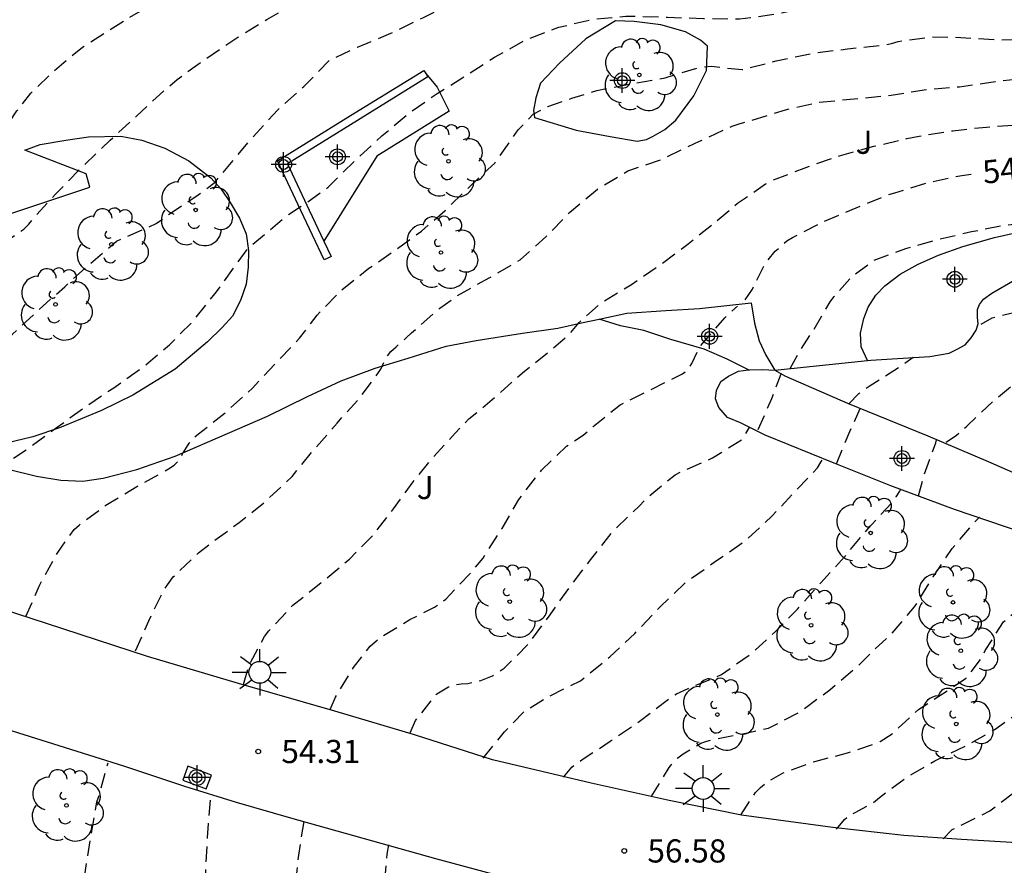
# Model space of a CAD drawing. Units: metres. Extents: x 584494 to 584845, y 4796289 to 4796541.
# Drawn here: x 584602 to 584634, y 4796377 to 4796404 of the extents above; entities that cross this region are included whole.
import ezdxf

# ---------------------------------------------------------------- set-up
doc = ezdxf.new("R2010")
doc.units = ezdxf.units.M
doc.header["$MEASUREMENT"] = 0
doc.linetypes.add('TRAZOS_NORMALES', pattern=[0.75, 0.5, -0.25])
for name, color, linetype in [('020194', 31, 'TRAZOS_NORMALES'), ('020195', 30, 'TRAZOS_NORMALES'), ('020204', 9, 'Continuous'), ('020307', 24, 'Continuous'), ('020308', 9, 'Continuous'), ('100107', 3, 'Continuous'), ('100116', 71, 'Continuous'), ('100121', 6, 'Continuous'), ('100202', 3, 'Continuous'), ('100302', 7, 'Continuous'), ('210102', 4, 'Continuous'), ('250206', 9, 'Continuous'), ('Centroides', 1, 'Continuous')]:
    doc.layers.add(name, color=color, linetype=linetype)
doc.styles.add('ARIAL', font='arial.ttf', dxfattribs={"height": 1})
doc.styles.add('ARIALI', font='ariali.ttf', dxfattribs={"height": 1})

# ---------------------------------------------------------------- blocks, each defined once
blk = doc.blocks.new('Centroide')
for points in [[(0, -0.402), (0, 0.402)], [(0.402, 0), (-0.402, 0)]]:
    blk.add_lwpolyline(points)
for radius in [0.256, 0.159]:
    blk.add_circle((0, 0), radius)
blk = doc.blocks.new('COTAPU')
blk.add_circle((0, 0), 0.075)
blk = doc.blocks.new('ARBOL')
blk.add_circle((0, 0), 0.0587)
for centre, radius, start, end in [((-0.28, 0.855), 0.3, 359.2878, 173.6078), ((0.097, 0.97), 0.21, 23.1565, 160.4665), ((0.438, 0.881), 0.24, 301.578, 139.328), ((-0.564, 0.381), 0.532, 92.28, 254.58), ((0.656, 0.288), 0.443, 319.8556, 114.7656), ((-0.091, 0.321), 0.12, 119.14, 310.56), ((0.819, -0.249), 0.383, 235.5275, 62.0275), ((-0.556, -0.339), 0.555, 142.64, 266.54), ((-0.039, -0.384), 0.21, 189.64, 323.88), ((0.299, -0.624), 0.532, 224.67, 0.24), ((-0.301, -0.676), 0.45, 213.78, 295.32)]:
    blk.add_arc(centre, radius, start, end)
blk = doc.blocks.new('FAROLA')
for p, q in [((0, 0.355), (0, 0.755)), ((-0.63, 0.51), (-0.255, 0.245)), ((0.605, 0.49), (0.276, 0.223)), ((-0.355, 0), (-0.895, 0)), ((0.355, 0), (0.855, 0)), ((-0.65, -0.52), (-0.255, -0.24)), ((0.585, -0.52), (0.256, -0.246)), ((0, -0.355), (0, -0.755))]:
    blk.add_line(p, q)
blk.add_circle((0, 0), 0.355)

msp = doc.modelspace()

# ---------------------------------------------------------------- linework, layer by layer
at = {"layer": '020194', "flags": 128}
for points, elevation in [([(584594.849, 4796391.721), (584595.141, 4796392.046), (584596.053, 4796392.693), (584597.083, 4796393.286), (584598.136, 4796393.856), (584598.553, 4796394.162), (584599.364, 4796394.963), (584600.271, 4796395.782), (584601.218, 4796396.5), (584602.136, 4796397.124), (584602.297, 4796397.283), (584602.434, 4796397.466), (584603.157, 4796398.257), (584604.028, 4796399.148), (584604.929, 4796400.003), (584605.781, 4796400.781), (584606.694, 4796401.63), (584607.099, 4796401.971), (584608.047, 4796402.66), (584609.071, 4796403.342), (584610.006, 4796403.918), (584610.899, 4796404.429), (584611.946, 4796404.963), (584612.998, 4796405.408), (584614.009, 4796405.793), (584615.037, 4796406.149), (584615.269, 4796406.195), (584616.32, 4796406.302), (584616.954, 4796406.387), (584617.097, 4796406.541), (584617.151, 4796406.635)], 51.64), ([(584591.776, 4796392.759), (584592.122, 4796393.024), (584592.634, 4796393.454), (584593.082, 4796393.879), (584593.564, 4796394.28), (584593.731, 4796394.433), (584593.916, 4796394.562), (584594.905, 4796395.274), (584595.899, 4796395.903), (584596.964, 4796396.436), (584598.036, 4796396.999), (584599.066, 4796397.64), (584599.805, 4796398.247), (584600.592, 4796399.061), (584601.208, 4796399.882), (584601.31, 4796400.059), (584601.909, 4796400.957), (584602.357, 4796401.53), (584603.12, 4796402.267), (584604.033, 4796403.021), (584604.89, 4796403.574), (584605.926, 4796404.203), (584606.83, 4796404.666), (584607.288, 4796404.865), (584608.032, 4796405.252), (584608.181, 4796405.4), (584608.289, 4796405.577), (584608.367, 4796405.719)], 51.14), ([(584598.5, 4796385.739), (584599.01, 4796386.673), (584599.202, 4796387.064), (584599.646, 4796387.844), (584600.398, 4796388.671), (584601.298, 4796389.365), (584602.221, 4796389.983), (584603.186, 4796390.683), (584604.133, 4796391.377), (584605.05, 4796391.982), (584606.075, 4796392.718), (584606.849, 4796393.378), (584607.643, 4796394.174), (584608.381, 4796395.097), (584608.949, 4796395.889), (584609.407, 4796396.508), (584610.654, 4796397.561), (584611.24, 4796397.94), (584611.996, 4796398.484), (584612.879, 4796399.363), (584613.732, 4796400.147), (584614.62, 4796400.884), (584615.526, 4796401.519), (584616.472, 4796402.107), (584617.383, 4796402.695), (584618.395, 4796403.258), (584619.471, 4796403.667), (584620.547, 4796403.922), (584621.645, 4796404.028), (584621.858, 4796404.027), (584622.991, 4796403.991), (584624.154, 4796403.955), (584625.322, 4796403.936), (584626.527, 4796404.101), (584626.937, 4796404.188), (584627.145, 4796404.216), (584628.315, 4796404.405), (584629.502, 4796404.493), (584630.724, 4796404.545), (584631.911, 4796404.521), (584632.985, 4796404.555), (584633.21, 4796404.595), (584633.406, 4796404.665), (584633.597, 4796404.765), (584633.717, 4796404.948), (584633.729, 4796404.984)], 52.64), ([(584602.2, 4796384.567), (584602.627, 4796385.555), (584603.233, 4796386.649), (584603.759, 4796387.393), (584603.926, 4796387.535), (584604.79, 4796388.176), (584605.796, 4796388.782), (584606.826, 4796389.35), (584607.005, 4796389.479), (584607.16, 4796389.633), (584607.267, 4796389.816), (584607.489, 4796390.189), (584607.638, 4796390.36), (584607.793, 4796390.489), (584608.664, 4796391.178), (584609.54, 4796391.968), (584610.328, 4796392.812), (584611.068, 4796393.591), (584611.355, 4796393.963), (584611.636, 4796394.335), (584612.418, 4796395.143), (584613.318, 4796395.856), (584614.158, 4796396.432), (584615.016, 4796397.062), (584615.791, 4796397.728), (584616.56, 4796398.483), (584617.396, 4796399.267), (584618.156, 4796400.344), (584618.642, 4796400.849), (584619.111, 4796401.098), (584619.891, 4796401.364), (584620.7, 4796401.612), (584621.759, 4796401.828), (584622.917, 4796402.029), (584624.043, 4796402.374), (584624.419, 4796402.402), (584625.41, 4796402.293), (584626.515, 4796402.578), (584627.679, 4796402.82), (584628.825, 4796402.968), (584630.03, 4796403.091), (584630.244, 4796403.137), (584630.47, 4796403.207), (584631.574, 4796403.361), (584632.499, 4796403.338), (584633.662, 4796403.26), (584634.819, 4796403.276), (584635.934, 4796403.352), (584637.05, 4796403.423), (584638.136, 4796403.494), (584639.281, 4796403.564), (584640.367, 4796403.611), (584641.021, 4796403.744), (584641.128, 4796403.791)], 53.14), ([(584605.75, 4796383.455), (584606.183, 4796384.431), (584606.675, 4796385.442), (584606.974, 4796385.85), (584607.797, 4796386.634), (584608.173, 4796386.929), (584609.114, 4796387.616), (584609.972, 4796388.305), (584610.825, 4796389.107), (584611.536, 4796389.975), (584612.283, 4796390.837), (584613.041, 4796391.687), (584613.705, 4796392.585), (584613.879, 4796392.975), (584614.023, 4796393.158), (584614.199, 4796393.312), (584614.527, 4796393.6), (584614.7, 4796393.759), (584615.618, 4796394.567), (584616.19, 4796394.973), (584617.232, 4796395.554), (584618.22, 4796396.13), (584619.049, 4796396.872), (584619.819, 4796397.663), (584620.719, 4796398.423), (584621.707, 4796399.01), (584622.783, 4796399.378), (584622.985, 4796399.472), (584624.026, 4796399.97), (584625.091, 4796400.462), (584625.311, 4796400.532), (584625.727, 4796400.654), (584626.814, 4796400.992), (584627.901, 4796401.235), (584629.035, 4796401.347), (584630.24, 4796401.464), (584631.398, 4796401.653), (584632.449, 4796401.736), (584633.606, 4796401.908), (584634.277, 4796401.987), (584635.394, 4796402.175), (584635.655, 4796402.191), (584636.812, 4796402.226), (584638.028, 4796402.237), (584639.161, 4796402.325), (584640.254, 4796402.426), (584641.316, 4796402.503), (584642.443, 4796402.537), (584643.476, 4796402.573), (584644.55, 4796402.626), (584645.737, 4796402.679), (584646.799, 4796402.809)], 53.64), ([(584609.247, 4796382.368), (584609.435, 4796382.99), (584609.932, 4796383.924), (584610.076, 4796384.107), (584610.852, 4796384.933), (584611.829, 4796385.715), (584612.682, 4796386.428), (584613.476, 4796387.236), (584614.109, 4796388.057), (584614.749, 4796388.938), (584615.394, 4796389.729), (584616.111, 4796390.514), (584616.558, 4796390.974), (584617.453, 4796391.722), (584618.287, 4796392.465), (584619.164, 4796393.16), (584619.825, 4796393.737), (584620.124, 4796394.097), (584620.81, 4796394.716), (584621.822, 4796395.327), (584622.769, 4796395.974), (584623.603, 4796396.604), (584624.432, 4796397.264), (584625.26, 4796397.965), (584626.166, 4796398.589), (584626.427, 4796398.718), (584627.414, 4796399.103), (584628.562, 4796399.5), (584629.673, 4796399.808), (584630.748, 4796400.057), (584631.146, 4796400.138), (584632.239, 4796400.315), (584633.325, 4796400.433), (584634.5, 4796400.51), (584635.568, 4796400.587), (584636.589, 4796400.741), (584637.035, 4796400.85), (584637.243, 4796400.831), (584637.717, 4796400.852), (584638.18, 4796400.82), (584639.307, 4796400.76), (584640.512, 4796400.889), (584640.749, 4796400.953), (584640.999, 4796400.987), (584641.99, 4796401.171), (584643.048, 4796401.384), (584644.247, 4796401.555), (584645.321, 4796401.668), (584646.384, 4796401.715), (584647.523, 4796401.768), (584648.613, 4796401.72), (584649.36, 4796401.662), (584650.494, 4796401.691), (584651.597, 4796401.691), (584652.677, 4796401.779), (584653.324, 4796401.847), (584653.437, 4796401.917)], 54.14), ([(584633.157, 4796394.045), (584633.514, 4796394.245), (584633.722, 4796394.303), (584634.162, 4796394.407), (584635.267, 4796394.674), (584636.443, 4796394.886), (584637.559, 4796395.093), (584637.767, 4796395.169), (584638.831, 4796395.478), (584639.972, 4796395.762), (584641.053, 4796396.04), (584642.217, 4796396.247), (584643.244, 4796396.37), (584644.318, 4796396.554), (584645.013, 4796396.799), (584645.394, 4796397.052), (584646.4, 4796397.521), (584647.534, 4796397.799), (584648.71, 4796397.917), (584649.807, 4796397.904), (584650.846, 4796397.999), (584651.95, 4796398.064), (584653.054, 4796398.182), (584654.086, 4796398.253), (584654.347, 4796398.258), (584655.427, 4796398.299), (584656.478, 4796398.406), (584657.641, 4796398.387), (584658.691, 4796398.369), (584659.74, 4796398.333), (584660.867, 4796398.244), (584661.899, 4796398.249), (584662.765, 4796398.221), (584663.928, 4796398.214), (584664.415, 4796398.223), (584665.518, 4796398.246), (584666.71, 4796398.222), (584667.885, 4796398.197), (584668.294, 4796398.189), (584669.228, 4796398.265)], 55.64), ([(584626.967, 4796392.602), (584627.322, 4796393.245), (584627.705, 4796393.83), (584628.262, 4796394.77), (584628.394, 4796394.941), (584628.979, 4796395.602), (584629.688, 4796396.12), (584630.717, 4796396.5), (584631.786, 4796396.796), (584632.844, 4796397.045), (584633.93, 4796397.258), (584634.981, 4796397.359), (584635.195, 4796397.346), (584635.491, 4796397.327)], 55.14), ([(584632.02, 4796390.22), (584632.359, 4796390.449), (584632.687, 4796390.738), (584633.534, 4796391.54), (584634.47, 4796392.311), (584635.293, 4796392.965), (584635.846, 4796393.252), (584636.262, 4796393.375), (584636.481, 4796393.385), (584637.134, 4796393.346), (584637.982, 4796393.24), (584639.05, 4796393.376), (584639.24, 4796393.458), (584639.575, 4796393.564)], 56.14), ([(584628.471, 4796377.677), (584628.722, 4796377.995), (584628.882, 4796378.119), (584629.067, 4796378.219), (584629.668, 4796378.542), (584629.859, 4796378.707), (584630.764, 4796379.372), (584631.657, 4796379.895), (584632.715, 4796380.405), (584633.638, 4796380.939), (584634.662, 4796381.669), (584635.52, 4796382.227), (584636.561, 4796382.773), (584637.62, 4796383.283), (584638.631, 4796383.752), (584639.543, 4796384.375), (584640.055, 4796384.811), (584640.838, 4796385.714), (584641.673, 4796386.576), (584642.603, 4796387.312), (584643.49, 4796387.918), (584643.711, 4796388.029), (584644.662, 4796388.427), (584645.756, 4796388.848), (584646.155, 4796389.029), (584647.178, 4796389.51), (584648.284, 4796390.019), (584648.902, 4796390.229), (584649.966, 4796390.538), (584651.131, 4796390.951), (584652.279, 4796391.407), (584653.325, 4796391.852), (584653.569, 4796391.922), (584654.645, 4796392.307), (584655.533, 4796392.501), (584656.788, 4796392.673), (584657.903, 4796392.76), (584659.163, 4796392.815), (584660.308, 4796392.956), (584661.459, 4796392.985), (584662.474, 4796392.985), (584662.676, 4796393.002), (584663.768, 4796393.067), (584664.877, 4796393.102), (584665.53, 4796393.134), (584666.723, 4796393.174), (584667.897, 4796393.072), (584669.047, 4796393.078), (584670.199, 4796393.136), (584670.985, 4796393.225)], 57.64), ([(584628.871, 4796391.466), (584629.193, 4796391.802), (584629.563, 4796392.061), (584630.485, 4796392.643), (584630.956, 4796392.972)], 55.64), ([(584625.931, 4796390.631), (584626.37, 4796391.631), (584626.671, 4796392.43)], 55.14), ([(584631.923, 4796377.362), (584632.215, 4796377.663), (584632.406, 4796377.757), (584633.435, 4796378.267), (584634.257, 4796378.903), (584634.978, 4796379.385), (584636.037, 4796379.866), (584637.018, 4796380.311), (584638.101, 4796380.832), (584639.161, 4796381.497), (584640.036, 4796382.138), (584640.983, 4796382.791), (584641.96, 4796383.391), (584642.9, 4796383.972), (584643.443, 4796384.385), (584644.372, 4796385.044), (584645.354, 4796385.673), (584646.295, 4796386.26), (584647.295, 4796386.824), (584648.33, 4796387.334), (584649.306, 4796387.886), (584650.229, 4796388.397), (584651.282, 4796388.877), (584652.388, 4796389.428), (584653.435, 4796389.938), (584654.535, 4796390.34), (584655.735, 4796390.642), (584656.793, 4796390.891), (584657.054, 4796390.931), (584658.159, 4796391.156), (584659.245, 4796391.322), (584660.426, 4796391.433), (584661.655, 4796391.474), (584662.986, 4796391.418), (584663.68, 4796391.381), (584664.727, 4796391.333), (584665.65, 4796391.219), (584667.272, 4796391.418), (584668.319, 4796391.589), (584669.342, 4796391.71), (584670.395, 4796391.838), (584671.446, 4796391.886)], 58.14), ([(584628.464, 4796389.513), (584628.895, 4796390.564), (584629.238, 4796391.309)], 55.64), ([(584614.656, 4796380.802), (584614.83, 4796381.199), (584615.511, 4796382.066), (584615.898, 4796382.289), (584616.088, 4796382.353), (584616.308, 4796382.387), (584616.516, 4796382.398), (584616.937, 4796382.491), (584617.324, 4796382.649), (584617.693, 4796382.89), (584618.487, 4796383.68), (584619.186, 4796384.625), (584619.838, 4796385.535), (584620.538, 4796386.456), (584621.213, 4796387.324), (584622.072, 4796388.15), (584622.353, 4796388.439), (584623.235, 4796389.164), (584623.425, 4796389.257), (584624.454, 4796389.708), (584625.401, 4796390.308), (584625.52, 4796390.473), (584625.658, 4796390.716)], 55.14), ([(584631.119, 4796388.475), (584631.308, 4796389.174), (584631.681, 4796390.198), (584631.706, 4796390.298)], 56.14), ([(584617.022, 4796379.973), (584617.71, 4796380.829), (584618.342, 4796381.489), (584619.098, 4796381.954), (584620.175, 4796382.487), (584621.123, 4796383.265), (584621.928, 4796384.019), (584622.758, 4796384.887), (584623.611, 4796385.7), (584624.546, 4796386.359), (584625.541, 4796387.048), (584626.376, 4796387.826), (584627.122, 4796388.622), (584627.856, 4796389.384), (584627.964, 4796389.567), (584628.036, 4796389.691)], 55.64), ([(584619.623, 4796379.364), (584619.886, 4796379.683), (584620.047, 4796379.812), (584620.226, 4796379.93), (584621.137, 4796380.53), (584622.12, 4796381.195), (584623.079, 4796381.942), (584623.281, 4796382.066), (584623.662, 4796382.236), (584624.744, 4796382.686), (584625.68, 4796383.351), (584626.491, 4796384.082), (584627.201, 4796384.808), (584627.959, 4796385.663), (584628.729, 4796386.507), (584629.5, 4796387.434), (584630.264, 4796388.266), (584630.402, 4796388.443), (584630.516, 4796388.627), (584630.552, 4796388.697)], 56.14), ([(584622.466, 4796378.728), (584623.047, 4796379.68), (584623.322, 4796379.993), (584623.494, 4796380.122), (584624.066, 4796380.463), (584624.268, 4796380.533), (584624.523, 4796380.591), (584625.581, 4796380.798), (584626.264, 4796380.949), (584627.257, 4796381.459), (584628.252, 4796382.195), (584629.159, 4796382.967), (584629.642, 4796383.438), (584630.262, 4796384.022), (584630.997, 4796384.884), (584631.602, 4796385.859), (584632.218, 4796386.769), (584632.899, 4796387.584), (584633.102, 4796387.785)], 56.64), ([(584605.824, 4796367.585), (584605.818, 4796367.597), (584605.272, 4796368.555), (584604.749, 4796369.513), (584604.174, 4796370.537), (584603.998, 4796370.918), (584603.743, 4796371.957), (584603.767, 4796373.031), (584603.875, 4796374.163), (584603.964, 4796375.219), (584604.13, 4796376.333), (584604.309, 4796377.453), (584604.499, 4796378.562), (584604.578, 4796378.787), (584604.863, 4796379.823)], 53.64), ([(584609.054, 4796366.499), (584609.051, 4796366.504), (584608.576, 4796367.45), (584608.283, 4796368.075), (584607.79, 4796369.057), (584607.638, 4796369.491), (584607.485, 4796370.684), (584607.444, 4796371.817), (584607.629, 4796372.985), (584607.824, 4796373.862), (584607.825, 4796374.075), (584607.856, 4796374.318), (584607.927, 4796375.202), (584608.028, 4796376.317), (584608.088, 4796377.408), (584608.12, 4796377.852), (584608.193, 4796378.807)], 54.14), ([(584613.872, 4796364.863), (584613.869, 4796364.872), (584613.549, 4796366.037), (584613.295, 4796367.154), (584613.176, 4796368.175), (584613.123, 4796369.29), (584613.201, 4796370.453), (584613.337, 4796371.377), (584613.423, 4796371.81), (584613.517, 4796372.681), (584613.548, 4796372.889), (584613.664, 4796373.547), (584613.736, 4796374.668), (584613.814, 4796375.812), (584613.903, 4796376.868), (584613.958, 4796377.17)], 55.14)]:
    msp.add_lwpolyline(points, dxfattribs=dict(at, elevation=elevation))
at = {"layer": '020195', "flags": 128}
for points, elevation in [([(584598.1, 4796390.664), (584598.291, 4796391.025), (584598.584, 4796391.355), (584598.757, 4796391.503), (584599.628, 4796392.263), (584599.83, 4796392.386), (584600.842, 4796393.002), (584601.766, 4796393.715), (584602.553, 4796394.452), (584603.459, 4796395.259), (584604.271, 4796395.996), (584605.141, 4796396.733), (584606.419, 4796397.302), (584606.97, 4796397.698), (584607.779, 4796398.232), (584608.33, 4796398.646), (584609.433, 4796399.973), (584610.363, 4796400.989), (584611.207, 4796401.747), (584612.033, 4796402.601), (584612.943, 4796403.023), (584613.954, 4796403.438), (584615.083, 4796403.984), (584615.785, 4796404.318), (584616.849, 4796404.709), (584617.051, 4796404.755), (584617.342, 4796404.829)], 52.14), ([(584625.509, 4796394.831), (584625.742, 4796395.174), (584626.157, 4796396.014), (584626.485, 4796396.415), (584626.855, 4796396.74), (584627.045, 4796396.857), (584628.069, 4796397.379), (584629.104, 4796397.818), (584630.138, 4796398.239), (584630.352, 4796398.297), (584631.428, 4796398.635), (584632.533, 4796398.866), (584632.963, 4796398.92)], 54.64), ([(584612.06, 4796381.551), (584612.235, 4796381.953), (584612.816, 4796382.922), (584613.354, 4796383.607), (584613.705, 4796383.907), (584614.646, 4796384.471), (584615.443, 4796384.87), (584615.807, 4796385.129), (584616.595, 4796385.967), (584617.013, 4796386.462), (584617.629, 4796387.42), (584618.169, 4796388.36), (584618.91, 4796389.311), (584619.721, 4796390.095), (584619.906, 4796390.213), (584620.257, 4796390.442), (584620.585, 4796390.731), (584621.455, 4796391.426), (584622.479, 4796391.936), (584623.472, 4796392.434), (584623.657, 4796392.576), (584623.777, 4796392.769), (584624.018, 4796393.281), (584624.847, 4796394.254), (584625.259, 4796394.631)], 54.64), ([(584625.374, 4796378.15), (584625.841, 4796378.865), (584626.002, 4796379.03), (584626.187, 4796379.178), (584626.36, 4796379.289), (584626.735, 4796379.501), (584627.763, 4796379.874), (584628.827, 4796380.147), (584629.885, 4796380.515), (584630.272, 4796380.768), (584631.119, 4796381.552), (584632.113, 4796382.198), (584632.667, 4796382.575), (584632.798, 4796382.734), (584633.187, 4796383.254), (584633.289, 4796383.467), (584633.882, 4796384.401), (584634.693, 4796385.096), (584635.61, 4796385.666), (584636.132, 4796386.067), (584636.979, 4796386.732), (584637.31, 4796386.959), (584638.268, 4796387.458), (584639.304, 4796388.051), (584640.292, 4796388.615), (584640.976, 4796388.913), (584642.118, 4796389.358), (584643.223, 4796389.689), (584644.376, 4796390.05), (584645.321, 4796390.383), (584646.392, 4796390.869), (584647.445, 4796391.338), (584647.835, 4796391.49)], 57.14), ([(584611.204, 4796377.921), (584611.03, 4796376.834), (584610.917, 4796375.72), (584610.839, 4796374.587), (584610.711, 4796373.894), (584610.532, 4796372.774), (584610.402, 4796371.849), (584610.319, 4796370.752), (584610.323, 4796369.518), (584610.34, 4796369.286), (584610.444, 4796368.817), (584610.602, 4796368.389), (584611.083, 4796367.437), (584611.623, 4796366.455), (584612.098, 4796365.569), (584612.105, 4796365.554)], 54.64)]:
    msp.add_lwpolyline(points, dxfattribs=dict(at, elevation=elevation))
at = {"layer": '100107', "flags": 128}
msp.add_lwpolyline([(584615.159, 4796402.164), (584615.529, 4796401.727), (584615.918, 4796400.952), (584613.569, 4796399.485), (584611.857, 4796396.739)], dxfattribs=at)
at = {"layer": '100116', "flags": 128}
for points in [[(584621.311, 4796403.879), (584620.346, 4796403.293), (584619.488, 4796402.498), (584618.878, 4796401.854), (584618.721, 4796401.375), (584618.652, 4796400.969), (584618.678, 4796400.742), (584620.029, 4796400.328), (584621.128, 4796400.121), (584622.007, 4796399.976), (584622.307, 4796400.028), (584622.528, 4796400.133), (584622.903, 4796400.351), (584623.258, 4796400.656), (584623.849, 4796401.446), (584624.254, 4796402.263), (584624.283, 4796403.059), (584624.058, 4796403.249), (584623.572, 4796403.518), (584622.772, 4796403.74), (584621.911, 4796403.856), (584621.311, 4796403.879)], [(584600.669, 4796397.28), (584604.27, 4796398.479), (584604.153, 4796398.92), (584602.164, 4796399.685), (584602.665, 4796399.862), (584603.499, 4796400.01), (584604.226, 4796400.113), (584605.28, 4796400.133), (584605.959, 4796400.003), (584606.705, 4796399.745), (584607.482, 4796399.34), (584608.193, 4796398.789), (584608.53, 4796398.414), (584608.821, 4796397.992), (584609.118, 4796397.484), (584609.342, 4796396.969), (584609.418, 4796396.429), (584609.408, 4796395.895), (584609.338, 4796395.342), (584609.155, 4796394.81), (584608.899, 4796394.305), (584608.557, 4796393.933), (584608.087, 4796393.476), (584607.035, 4796392.589), (584605.664, 4796391.743), (584604.648, 4796391.249), (584603.285, 4796390.684), (584602.43, 4796390.396), (584601.248, 4796390.11)], [(584629.472, 4796392.867), (584629.267, 4796393.314), (584629.246, 4796393.754), (584629.35, 4796394.228), (584629.494, 4796394.6), (584629.74, 4796394.985), (584630.032, 4796395.291), (584630.527, 4796395.662), (584631.11, 4796395.991), (584631.77, 4796396.284), (584632.561, 4796396.558), (584633.589, 4796396.849), (584634.688, 4796397.097), (584636.315, 4796397.485), (584637.45, 4796397.71), (584638.851, 4796397.975), (584640.122, 4796398.08), (584641.077, 4796398.098), (584641.604, 4796398.041), (584642.803, 4796397.701)], [(584629.472, 4796392.867), (584629.58, 4796392.878), (584631.488, 4796393), (584632.115, 4796393.103), (584632.376, 4796393.235), (584632.637, 4796393.373), (584632.832, 4796393.606), (584632.993, 4796393.845), (584633.054, 4796394.058), (584633.035, 4796394.265), (584633.037, 4796394.518), (584633.098, 4796394.684), (584633.226, 4796394.857), (584633.5, 4796395.049), (584634.249, 4796395.478), (584635.065, 4796395.853), (584636.281, 4796396.266), (584637.363, 4796396.593), (584638.632, 4796396.952), (584639.46, 4796397.148), (584640.875, 4796397.426), (584641.696, 4796397.6), (584642.437, 4796397.689), (584642.803, 4796397.701)], [(584620.779, 4796394.209), (584621.675, 4796394.397), (584622.935, 4796394.483), (584624.029, 4796394.55), (584625.704, 4796394.734), (584625.807, 4796394.073), (584625.957, 4796393.506), (584626.181, 4796393.037), (584626.471, 4796392.549)], [(584600.118, 4796389.987), (584600.606, 4796389.767), (584601.63, 4796389.341), (584602.549, 4796389.115), (584603.328, 4796388.991), (584604.047, 4796388.953), (584604.708, 4796389.049), (584605.79, 4796389.335), (584607.032, 4796389.768), (584608.73, 4796390.505), (584610.034, 4796391.064), (584611.324, 4796391.697), (584612.414, 4796392.211), (584613.523, 4796392.618), (584614.585, 4796392.945), (584615.814, 4796393.331), (584616.789, 4796393.512), (584618.297, 4796393.75), (584619.438, 4796393.917), (584620.199, 4796394.086), (584620.779, 4796394.209)], [(584625.614, 4796392.563), (584624.92, 4796392.905), (584624.175, 4796393.236), (584623.103, 4796393.542), (584622.225, 4796393.841), (584621.466, 4796393.985), (584620.779, 4796394.209)], [(584625.614, 4796392.563), (584625.645, 4796392.567), (584626.078, 4796392.578), (584626.471, 4796392.549)], [(584626.471, 4796392.549), (584629.472, 4796392.867)], [(584635.406, 4796386.897), (584635.393, 4796386.903), (584634.515, 4796387.282), (584632.293, 4796388.041), (584630.223, 4796388.807), (584628.387, 4796389.544), (584626.152, 4796390.451), (584625.361, 4796390.842), (584624.936, 4796391.024), (584624.657, 4796391.346), (584624.546, 4796391.627), (584624.574, 4796391.893), (584624.722, 4796392.186), (584624.97, 4796392.358), (584625.291, 4796392.523), (584625.614, 4796392.563)], [(584626.471, 4796392.549), (584626.817, 4796392.36), (584628.825, 4796391.489), (584631.426, 4796390.427), (584633.382, 4796389.595), (584635.397, 4796388.71), (584636.195, 4796388.412), (584636.615, 4796388.363), (584637.002, 4796388.427), (584637.303, 4796388.572), (584637.546, 4796388.675)], [(584587.378, 4796385.795), (584589.423, 4796385.019), (584591.746, 4796384.219), (584594.021, 4796383.419), (584596.317, 4796382.658), (584598.978, 4796381.763), (584601.753, 4796380.86), (584605.36, 4796379.726), (584607.337, 4796379.067), (584609.014, 4796378.557), (584610.778, 4796378.04), (584615.471, 4796376.726), (584617.601, 4796376.154), (584620.884, 4796375.435)], [(584635.586, 4796377.155), (584632.52, 4796377.34), (584630.647, 4796377.471), (584628.349, 4796377.731), (584625.385, 4796378.135), (584623.04, 4796378.602), (584620.517, 4796379.163), (584617.321, 4796379.929), (584614.792, 4796380.731), (584612.216, 4796381.499), (584609.094, 4796382.398), (584606.145, 4796383.275), (584602.864, 4796384.341), (584600.004, 4796385.271)]]:
    msp.add_lwpolyline(points, dxfattribs=at)
at = {"layer": '100121', "flags": 128}
for points in [[(584611.857, 4796396.739), (584612.096, 4796396.235), (584611.983, 4796396.182), (584611.87, 4796396.128), (584611.109, 4796397.73), (584610.35, 4796399.333), (584612.721, 4796400.802), (584615.093, 4796402.27)], [(584615.159, 4796402.164), (584615.225, 4796402.057), (584612.948, 4796400.648), (584610.672, 4796399.238), (584611.383, 4796397.736), (584611.857, 4796396.739)], [(584615.093, 4796402.27), (584615.159, 4796402.164)]]:
    msp.add_lwpolyline(points, dxfattribs=at)
at = {"layer": '210102', "flags": 128}
msp.add_lwpolyline([(584607.285, 4796379.268), (584608.047, 4796378.984), (584608.212, 4796379.43), (584607.45, 4796379.714), (584607.285, 4796379.268)], dxfattribs=at)

# ---------------------------------------------------------------- block references
at = {"layer": '020204', "rotation": 359.9987685839998}
for p in [(584609.729, 4796380.195, 54.306), (584621.591, 4796376.972, 56.578)]:
    msp.add_blockref('COTAPU', p, dxfattribs=at)
at = {"layer": '100202', "rotation": 359.9987685839998}
for p in [(584622.079, 4796402.123), (584615.895, 4796399.325), (584607.7, 4796397.745), (584604.973, 4796396.628), (584615.651, 4796396.366), (584603.161, 4796394.685), (584629.574, 4796387.277), (584617.88, 4796385.051), (584632.242, 4796385.028), (584627.643, 4796384.288), (584632.493, 4796383.46), (584624.606, 4796381.392), (584632.346, 4796381.087), (584603.515, 4796378.448)]:
    msp.add_blockref('ARBOL', p, dxfattribs=at)
at = {"layer": '250206', "rotation": 359.9987685839998}
for p in [(584609.779, 4796382.759), (584624.146, 4796378.994)]:
    msp.add_blockref('FAROLA', p, dxfattribs=at)
at = {"layer": 'Centroides', "rotation": 359.9987685839998}
for p in [(584621.527, 4796401.938), (584610.551, 4796399.218), (584612.299, 4796399.468), (584632.304, 4796395.499), (584624.355, 4796393.649), (584630.589, 4796389.69), (584607.747, 4796379.352)]:
    msp.add_blockref('Centroide', p, dxfattribs=at)

# ---------------------------------------------------------------- texts
at = {"layer": '020307', "style": 'ARIALI'}
msp.add_text('54.64', height=0.75, rotation=6.0398, dxfattribs=at).set_placement((584633.242, 4796398.592))
at = {"layer": '020308', "style": 'ARIAL'}
for s, p in [('54.31', (584610.479, 4796379.82)), ('56.58', (584622.341, 4796376.597))]:
    msp.add_text(s, height=0.75, rotation=359.9988, dxfattribs=at).set_placement(p)
at = {"layer": '100302', "style": 'ARIAL'}
for p in [(584629.087, 4796399.564), (584614.867, 4796388.374)]:
    msp.add_text('J', height=0.75, rotation=359.9988, dxfattribs=at).set_placement(p)

doc.saveas('drawing.dxf')
